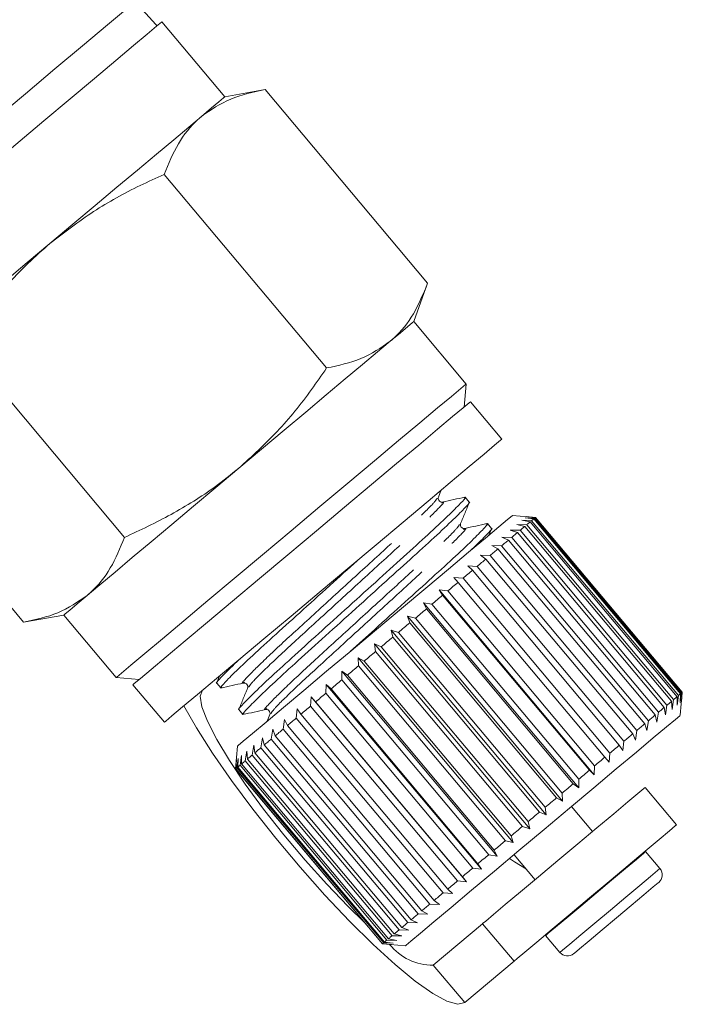
# Model space of a CAD drawing. Units: millimetres. Extents: x -19 to 502, y 17 to 277.
# Drawn here: x 456 to 476, y 129 to 159 of the extents above; entities that cross this region are included whole.
import ezdxf

# ---------------------------------------------------------------- set-up
doc = ezdxf.new("R2010")
doc.units = ezdxf.units.MM
doc.linetypes.add('PHANTOM', pattern=[12.7, 6.35, -1.27, 1.27, -1.27, 1.27, -1.27])

msp = doc.modelspace()

# ---------------------------------------------------------------- linework, layer by layer
at = {"color": 7, "linetype": 'Continuous', "lineweight": 15}
for p, q in [((459.868, 159.282), (459.467, 159.73)), ((459.91, 159.235), (459.868, 159.282)), ((461.99, 157.064), (460.061, 159.362)), ((463.221, 157.281), (461.99, 157.064)), ((463.221, 157.281), (468.203, 151.345)), ((460.125, 154.684), (465.107, 148.747)), ((467.775, 150.17), (468.203, 151.345)), ((469.382, 148.255), (467.775, 150.17)), ((453.933, 149.488), (458.915, 143.551)), ((469.32, 147.55), (469.382, 148.255)), ((470.476, 146.562), (469.512, 147.711)), ((450.838, 146.89), (455.819, 140.954)), ((468.532, 144.788), (468.622, 145.007)), ((469.48, 144.637), (469.356, 144.785)), ((471.504, 144.165), (470.804, 144.226)), ((471.091, 144.076), (471.389, 144.065)), ((471.346, 144.029), (471.091, 144.076)), ((471.187, 144.156), (471.479, 144.14)), ((471.455, 144.12), (471.187, 144.156)), ((471.226, 144.189), (471.508, 144.165)), ((471.505, 144.162), (471.226, 144.189)), ((475.846, 138.666), (471.346, 144.029)), ((471.389, 144.065), (475.889, 138.702)), ((475.955, 138.758), (471.455, 144.12)), ((471.479, 144.14), (475.978, 138.777)), ((476.005, 138.8), (471.505, 144.162)), ((471.508, 144.165), (476.008, 138.802)), ((470.161, 143.826), (470.036, 143.975)), ((470.079, 143.618), (470.166, 143.828)), ((470.733, 143.775), (471.037, 143.77)), ((470.957, 143.702), (470.733, 143.775)), ((470.939, 143.948), (471.242, 143.941)), ((471.179, 143.889), (470.939, 143.948)), ((471.037, 143.77), (475.537, 138.407)), ((475.679, 138.526), (471.179, 143.889)), ((471.242, 143.941), (475.741, 138.579)), ((470.475, 143.559), (470.78, 143.553)), ((470.682, 143.471), (470.475, 143.559)), ((475.181, 138.109), (470.682, 143.471)), ((470.78, 143.553), (475.279, 138.191)), ((475.456, 138.34), (470.957, 143.702)), ((470.17, 143.302), (470.471, 143.294)), ((470.357, 143.199), (470.17, 143.302)), ((474.857, 137.837), (470.357, 143.199)), ((470.471, 143.294), (474.971, 137.932)), ((469.82, 143.009), (470.117, 142.997)), ((469.988, 142.889), (469.82, 143.009)), ((474.488, 137.527), (469.988, 142.889)), ((470.117, 142.997), (474.616, 137.634)), ((469.43, 142.682), (469.72, 142.664)), ((469.579, 142.545), (469.43, 142.682)), ((474.078, 137.183), (469.579, 142.545)), ((469.72, 142.664), (474.22, 137.302)), ((469.006, 142.326), (469.287, 142.301)), ((469.135, 142.173), (469.006, 142.326)), ((469.287, 142.301), (473.786, 136.938)), ((468.553, 141.946), (468.823, 141.911)), ((468.661, 141.776), (468.553, 141.946)), ((468.553, 141.946), (473.31, 136.277)), ((468.823, 141.911), (473.322, 136.549)), ((473.634, 136.811), (469.135, 142.173)), ((473.161, 136.414), (468.661, 141.776)), ((468.077, 141.546), (468.334, 141.501)), ((468.166, 141.36), (468.077, 141.546)), ((468.077, 141.546), (472.833, 135.878)), ((472.665, 135.997), (468.166, 141.36)), ((468.334, 141.501), (472.833, 136.139)), ((455.819, 140.954), (457.05, 141.171)), ((457.05, 141.171), (458.657, 139.256)), ((467.584, 141.133), (467.826, 141.075)), ((467.653, 140.93), (467.584, 141.133)), ((467.584, 141.133), (472.34, 135.464)), ((467.826, 141.075), (472.326, 135.713)), ((467.08, 140.71), (467.307, 140.639)), ((467.131, 140.492), (467.08, 140.71)), ((467.08, 140.71), (471.837, 135.042)), ((472.153, 135.568), (467.653, 140.93)), ((471.631, 135.13), (467.131, 140.492)), ((467.307, 140.639), (471.806, 135.277)), ((466.573, 140.285), (466.782, 140.199)), ((466.607, 140.052), (466.573, 140.285)), ((466.573, 140.285), (471.33, 134.616)), ((466.782, 140.199), (471.282, 134.837)), ((466.069, 139.861), (466.259, 139.76)), ((466.086, 139.615), (466.069, 139.861)), ((466.069, 139.861), (470.825, 134.193)), ((471.106, 134.689), (466.607, 140.052)), ((470.585, 134.252), (466.086, 139.615)), ((466.259, 139.76), (470.759, 134.398)), ((458.657, 139.256), (459.362, 139.194)), ((461.823, 139.301), (461.739, 139.098)), ((465.573, 139.446), (465.745, 139.329)), ((465.576, 139.187), (465.573, 139.446)), ((465.573, 139.446), (470.33, 133.777)), ((470.075, 133.824), (465.576, 139.187)), ((465.745, 139.329), (470.245, 133.966)), ((459.17, 139.033), (460.134, 137.884)), ((461.738, 139.084), (461.863, 138.936)), ((465.083, 138.773), (465.094, 139.043)), ((465.094, 139.043), (465.246, 138.91)), ((465.094, 139.043), (469.851, 133.375)), ((465.246, 138.91), (469.745, 133.548)), ((464.614, 138.38), (464.637, 138.66)), ((464.637, 138.66), (464.769, 138.509)), ((464.637, 138.66), (469.393, 132.991)), ((469.583, 133.411), (465.083, 138.773)), ((475.741, 138.579), (475.696, 138.28)), ((475.848, 138.407), (475.846, 138.666)), ((475.889, 138.702), (475.848, 138.407)), ((475.978, 138.777), (475.944, 138.488)), ((475.944, 138.488), (475.955, 138.758)), ((475.946, 138.098), (476.008, 138.798)), ((476.008, 138.802), (475.982, 138.52)), ((475.982, 138.52), (476.005, 138.8)), ((462.419, 138.274), (462.543, 138.125)), ((464.176, 138.012), (464.207, 138.299)), ((464.207, 138.299), (464.319, 138.132)), ((469.114, 133.018), (464.614, 138.38)), ((464.769, 138.509), (469.268, 133.147)), ((475.49, 138.107), (475.456, 138.34)), ((475.537, 138.407), (475.49, 138.107)), ((475.696, 138.28), (475.679, 138.526)), ((463.366, 138.123), (463.28, 137.913)), ((463.773, 137.674), (463.811, 137.967)), ((463.811, 137.967), (463.903, 137.783)), ((468.675, 132.65), (464.176, 138.012)), ((464.319, 138.132), (468.819, 132.77)), ((475.232, 137.89), (475.181, 138.109)), ((475.279, 138.191), (475.232, 137.89)), ((463.41, 137.37), (463.454, 137.668)), ((463.454, 137.668), (463.527, 137.467)), ((468.272, 132.311), (463.773, 137.674)), ((463.903, 137.783), (468.403, 132.421)), ((474.926, 137.634), (474.857, 137.837)), ((474.971, 137.932), (474.926, 137.634)), ((463.094, 137.104), (463.141, 137.404)), ((463.141, 137.404), (463.195, 137.189)), ((467.91, 132.007), (463.41, 137.37)), ((463.527, 137.467), (468.026, 132.105)), ((474.576, 137.34), (474.488, 137.527)), ((474.616, 137.634), (474.576, 137.34)), ((462.378, 137.156), (462.316, 136.451)), ((462.827, 136.88), (462.874, 137.181)), ((462.874, 137.181), (462.911, 136.95)), ((467.593, 131.742), (463.094, 137.104)), ((463.195, 137.189), (467.694, 131.826)), ((474.187, 137.013), (474.078, 137.183)), ((474.22, 137.302), (474.187, 137.013)), ((462.357, 136.486), (462.392, 136.776)), ((462.392, 136.776), (462.383, 136.508)), ((462.456, 136.569), (462.498, 136.865)), ((462.498, 136.865), (462.502, 136.608)), ((462.614, 136.701), (462.659, 137)), ((462.659, 137), (462.679, 136.756)), ((467.327, 131.518), (462.827, 136.88)), ((462.911, 136.95), (467.41, 131.588)), ((473.763, 136.657), (473.634, 136.811)), ((473.786, 136.938), (473.763, 136.657)), ((462.317, 136.452), (462.344, 136.736)), ((462.344, 136.736), (462.323, 136.458)), ((462.323, 136.458), (466.823, 131.095)), ((466.856, 131.123), (462.357, 136.486)), ((462.383, 136.508), (466.883, 131.146)), ((466.956, 131.207), (462.456, 136.569)), ((462.502, 136.608), (467.002, 131.246)), ((467.113, 131.339), (462.614, 136.701)), ((462.679, 136.756), (467.179, 131.394)), ((473.322, 136.549), (473.31, 136.277)), ((462.316, 136.451), (466.815, 131.089)), ((466.816, 131.09), (462.317, 136.452)), ((473.31, 136.277), (473.161, 136.414)), ((472.833, 135.878), (472.665, 135.997)), ((472.833, 136.139), (472.833, 135.878)), ((475.83, 134.737), (474.865, 135.886)), ((472.34, 135.464), (472.153, 135.568)), ((472.326, 135.713), (472.34, 135.464)), ((471.806, 135.277), (471.837, 135.042)), ((473.257, 134.536), (472.614, 135.302)), ((471.837, 135.042), (471.631, 135.13)), ((471.33, 134.616), (471.106, 134.689)), ((471.282, 134.837), (471.33, 134.616)), ((470.759, 134.398), (470.825, 134.193)), ((470.825, 134.193), (470.585, 134.252)), ((470.33, 133.777), (470.075, 133.824)), ((470.245, 133.966), (470.33, 133.777)), ((470.852, 133.823), (471.495, 133.057)), ((474.885, 133.918), (474.872, 133.933)), ((475.322, 133.397), (474.885, 133.918)), ((469.745, 133.548), (469.851, 133.375)), ((469.268, 133.147), (469.393, 132.991)), ((469.851, 133.375), (469.583, 133.411)), ((469.393, 132.991), (469.114, 133.018)), ((468.964, 132.631), (468.675, 132.65)), ((468.819, 132.77), (468.964, 132.631)), ((468.568, 132.298), (468.272, 132.311)), ((468.403, 132.421), (468.568, 132.298)), ((468.211, 131.999), (467.91, 132.007)), ((468.026, 132.105), (468.211, 131.999)), ((467.897, 131.736), (467.593, 131.742)), ((467.694, 131.826), (467.897, 131.736)), ((468.375, 130.439), (469.886, 131.708)), ((469.886, 131.708), (470.85, 130.559)), ((467.416, 131.332), (467.113, 131.339)), ((467.179, 131.394), (467.416, 131.332)), ((467.631, 131.512), (467.327, 131.518)), ((467.41, 131.588), (467.631, 131.512)), ((471.808, 131.362), (471.82, 131.347)), ((471.82, 131.347), (472.258, 130.826)), ((466.815, 131.089), (467.52, 131.027)), ((467.1, 131.067), (466.816, 131.09)), ((466.823, 131.095), (467.1, 131.067)), ((467.149, 131.108), (466.856, 131.123)), ((466.883, 131.146), (467.149, 131.108)), ((467.254, 131.196), (466.956, 131.207)), ((467.002, 131.246), (467.254, 131.196)), ((469.339, 129.29), (470.85, 130.559))]:
    msp.add_line(p, q, dxfattribs=at)
at = {"color": 8, "linetype": 'PHANTOM', "lineweight": 0}
msp.add_line((469.339, 129.29), (468.375, 130.439), dxfattribs=at)
at = {"color": 7, "linetype": 'Continuous', "lineweight": 15, "flags": 128}
for points in [[(460.366, 160.924), (460.06, 160.666), (459.621, 160.298), (459.061, 159.828), (458.39, 159.265), (457.624, 158.623), (456.78, 157.914), (455.876, 157.156), (454.932, 156.364), (453.969, 155.556), (453.008, 154.749), (452.07, 153.962), (451.175, 153.211), (450.344, 152.514), (449.594, 151.885), (448.942, 151.338), (448.403, 150.885), (447.988, 150.537), (447.706, 150.3), (447.563, 150.18), (447.545, 150.165)], [(460.061, 159.362), (460.043, 159.347), (459.897, 159.225), (459.61, 158.983), (459.188, 158.63), (458.644, 158.173), (457.993, 157.627), (457.251, 157.004), (456.44, 156.324), (455.582, 155.603), (454.699, 154.863)], [(461.271, 156.461), (461.582, 156.722), (461.807, 156.911), (461.944, 157.026), (461.99, 157.064)], [(456.628, 152.565), (457.327, 153.152), (458.015, 153.729), (458.68, 154.287), (459.309, 154.814), (459.892, 155.304), (460.419, 155.746), (460.882, 156.134), (461.271, 156.461)], [(451.984, 148.668), (452.373, 148.995), (452.836, 149.383), (453.363, 149.826), (453.946, 150.315), (454.575, 150.843), (455.24, 151.4), (455.928, 151.977), (456.628, 152.565)], [(467.057, 149.567), (467.367, 149.827), (467.592, 150.017), (467.729, 150.131), (467.775, 150.17)], [(462.413, 145.67), (463.113, 146.258), (463.801, 146.835), (464.465, 147.392), (465.094, 147.92), (465.677, 148.409), (466.204, 148.852), (466.667, 149.24), (467.057, 149.567)], [(469.382, 148.255), (469.364, 148.239), (469.218, 148.117), (468.93, 147.876), (468.509, 147.522), (467.965, 147.066), (467.313, 146.519), (466.572, 145.897), (465.761, 145.216), (464.902, 144.496), (464.02, 143.755), (463.137, 143.015), (462.278, 142.294), (461.467, 141.614), (460.726, 140.992), (460.074, 140.445), (459.53, 139.988), (459.109, 139.635), (458.821, 139.393), (458.676, 139.271), (458.657, 139.256)], [(469.512, 147.711), (469.472, 147.678), (469.291, 147.526), (468.967, 147.254), (468.509, 146.87), (467.931, 146.385), (467.25, 145.813), (466.485, 145.171), (465.659, 144.478), (464.794, 143.752), (463.916, 143.016), (463.051, 142.289), (462.222, 141.594), (461.455, 140.95), (460.771, 140.376), (460.19, 139.889), (459.728, 139.501), (459.399, 139.226), (459.213, 139.069), (459.17, 139.033)], [(470.476, 146.562), (470.437, 146.529), (470.255, 146.377), (469.931, 146.104), (469.473, 145.721), (468.896, 145.236), (468.214, 144.664), (467.45, 144.022), (466.623, 143.329), (465.758, 142.603), (464.88, 141.867), (464.015, 141.14), (463.186, 140.445), (462.419, 139.801), (461.735, 139.227), (461.154, 138.74), (460.692, 138.352), (460.363, 138.077), (460.177, 137.92), (460.134, 137.884)], [(457.769, 141.774), (458.158, 142.101), (458.621, 142.489), (459.148, 142.931), (459.731, 143.421), (460.361, 143.948), (461.025, 144.506), (461.713, 145.083), (462.413, 145.67)], [(462.378, 137.156), (462.399, 137.174), (462.55, 137.3), (462.838, 137.542), (463.253, 137.891), (463.783, 138.335), (464.408, 138.859), (465.107, 139.446), (465.857, 140.075), (466.632, 140.725), (467.405, 141.374), (468.151, 142), (468.844, 142.581), (469.459, 143.098), (469.978, 143.533), (470.38, 143.871), (470.654, 144.101), (470.79, 144.214), (470.804, 144.226)], [(471.242, 143.941), (471.256, 143.953), (471.27, 143.965), (471.284, 143.976), (471.297, 143.987), (471.31, 143.998), (471.322, 144.009), (471.335, 144.019), (471.346, 144.029)], [(471.389, 144.065), (471.399, 144.073), (471.408, 144.081), (471.417, 144.088), (471.426, 144.095), (471.434, 144.102), (471.441, 144.108), (471.448, 144.114), (471.455, 144.12)], [(471.479, 144.14), (471.483, 144.144), (471.488, 144.147), (471.492, 144.151), (471.495, 144.154), (471.498, 144.156), (471.501, 144.158), (471.503, 144.16), (471.505, 144.162)], [(471.037, 143.77), (471.057, 143.786), (471.075, 143.801), (471.094, 143.817), (471.111, 143.832), (471.129, 143.846), (471.146, 143.861), (471.163, 143.875), (471.179, 143.889)], [(470.471, 143.294), (470.499, 143.317), (470.526, 143.34), (470.553, 143.363), (470.579, 143.385), (470.605, 143.407), (470.631, 143.429), (470.657, 143.45), (470.682, 143.471)], [(470.78, 143.553), (470.803, 143.573), (470.826, 143.592), (470.849, 143.611), (470.871, 143.63), (470.893, 143.648), (470.915, 143.667), (470.936, 143.684), (470.957, 143.702)], [(470.117, 142.997), (470.148, 143.023), (470.179, 143.049), (470.209, 143.074), (470.239, 143.1), (470.269, 143.125), (470.299, 143.15), (470.328, 143.174), (470.357, 143.199)], [(469.72, 142.664), (469.754, 142.693), (469.789, 142.722), (469.823, 142.75), (469.856, 142.778), (469.89, 142.806), (469.923, 142.834), (469.955, 142.862), (469.988, 142.889)], [(469.287, 142.301), (469.324, 142.332), (469.361, 142.363), (469.398, 142.394), (469.435, 142.425), (469.471, 142.455), (469.507, 142.485), (469.543, 142.516), (469.579, 142.545)], [(468.823, 141.911), (468.862, 141.945), (468.902, 141.978), (468.941, 142.011), (468.98, 142.043), (469.019, 142.076), (469.058, 142.108), (469.096, 142.141), (469.135, 142.173)], [(457.05, 141.171), (457.096, 141.209), (457.233, 141.324), (457.459, 141.513), (457.769, 141.774)], [(468.334, 141.501), (468.375, 141.536), (468.417, 141.57), (468.458, 141.605), (468.499, 141.639), (468.54, 141.674), (468.58, 141.708), (468.621, 141.742), (468.661, 141.776)], [(467.826, 141.075), (467.869, 141.111), (467.912, 141.147), (467.954, 141.182), (467.997, 141.218), (468.039, 141.254), (468.081, 141.289), (468.124, 141.324), (468.166, 141.36)], [(467.307, 140.639), (467.35, 140.676), (467.394, 140.712), (467.437, 140.749), (467.481, 140.785), (467.524, 140.821), (467.567, 140.858), (467.61, 140.894), (467.653, 140.93)], [(466.782, 140.199), (466.826, 140.236), (466.87, 140.272), (466.913, 140.309), (466.957, 140.346), (467.001, 140.382), (467.044, 140.419), (467.088, 140.455), (467.131, 140.492)], [(466.259, 139.76), (466.303, 139.797), (466.346, 139.833), (466.389, 139.869), (466.433, 139.906), (466.476, 139.942), (466.52, 139.979), (466.563, 140.015), (466.607, 140.052)], [(465.745, 139.329), (465.787, 139.364), (465.83, 139.4), (465.872, 139.435), (465.915, 139.471), (465.957, 139.507), (466, 139.543), (466.043, 139.579), (466.086, 139.615)], [(465.246, 138.91), (465.287, 138.944), (465.328, 138.978), (465.369, 139.013), (465.41, 139.047), (465.451, 139.082), (465.493, 139.117), (465.534, 139.152), (465.576, 139.187)], [(461.304, 138.866), (461.231, 138.682), (461.281, 138.362), (461.452, 137.915), (461.739, 137.357), (462.131, 136.707), (462.615, 135.987), (463.176, 135.221), (463.792, 134.436), (464.445, 133.659), (465.11, 132.915), (465.767, 132.231), (466.258, 131.754)], [(464.769, 138.509), (464.807, 138.542), (464.846, 138.574), (464.885, 138.607), (464.924, 138.64), (464.964, 138.673), (465.003, 138.706), (465.043, 138.74), (465.083, 138.773)], [(475.741, 138.579), (475.756, 138.591), (475.77, 138.602), (475.783, 138.614), (475.797, 138.625), (475.809, 138.636), (475.822, 138.646), (475.834, 138.657), (475.846, 138.666)], [(475.889, 138.702), (475.898, 138.711), (475.908, 138.718), (475.917, 138.726), (475.925, 138.733), (475.933, 138.74), (475.941, 138.746), (475.948, 138.752), (475.955, 138.758)], [(475.978, 138.777), (475.983, 138.781), (475.987, 138.785), (475.991, 138.788), (475.995, 138.791), (475.998, 138.794), (476, 138.796), (476.003, 138.798), (476.005, 138.8)], [(460.734, 138.387), (461.114, 137.715), (461.607, 136.938), (462.188, 136.098), (462.842, 135.219), (463.55, 134.325), (464.293, 133.439), (465.051, 132.587), (465.803, 131.79), (466.529, 131.072), (467.209, 130.452), (467.824, 129.946), (468.358, 129.568), (468.796, 129.33), (469.126, 129.236), (469.339, 129.29)], [(464.319, 138.132), (464.355, 138.162), (464.392, 138.193), (464.428, 138.224), (464.465, 138.255), (464.502, 138.286), (464.539, 138.317), (464.577, 138.348), (464.614, 138.38)], [(475.279, 138.191), (475.302, 138.21), (475.326, 138.23), (475.348, 138.249), (475.371, 138.268), (475.393, 138.286), (475.414, 138.304), (475.435, 138.322), (475.456, 138.34)], [(475.537, 138.407), (475.556, 138.423), (475.575, 138.439), (475.593, 138.454), (475.611, 138.469), (475.629, 138.484), (475.646, 138.498), (475.662, 138.513), (475.679, 138.526)], [(463.903, 137.783), (463.936, 137.811), (463.97, 137.839), (464.004, 137.867), (464.037, 137.896), (464.072, 137.925), (464.106, 137.953), (464.141, 137.983), (464.176, 138.012)], [(467.52, 131.027), (467.542, 131.046), (467.692, 131.172), (467.98, 131.413), (468.396, 131.762), (468.925, 132.206), (469.55, 132.731), (470.249, 133.318), (470.999, 133.947), (471.774, 134.597), (472.548, 135.246), (473.293, 135.872), (473.986, 136.453), (474.602, 136.97), (475.12, 137.405), (475.523, 137.743), (475.796, 137.972), (475.932, 138.086), (475.946, 138.098)], [(474.971, 137.932), (474.998, 137.955), (475.025, 137.978), (475.052, 138), (475.079, 138.023), (475.105, 138.045), (475.131, 138.066), (475.156, 138.088), (475.181, 138.109)], [(463.527, 137.467), (463.557, 137.492), (463.587, 137.517), (463.617, 137.543), (463.647, 137.569), (463.678, 137.594), (463.709, 137.621), (463.741, 137.647), (463.773, 137.674)], [(474.616, 137.634), (474.647, 137.661), (474.678, 137.686), (474.709, 137.712), (474.739, 137.738), (474.769, 137.763), (474.798, 137.788), (474.828, 137.812), (474.857, 137.837)], [(463.195, 137.189), (463.22, 137.21), (463.247, 137.232), (463.273, 137.254), (463.3, 137.277), (463.327, 137.3), (463.354, 137.323), (463.382, 137.346), (463.41, 137.37)], [(474.22, 137.302), (474.254, 137.331), (474.288, 137.359), (474.322, 137.388), (474.356, 137.416), (474.389, 137.444), (474.422, 137.472), (474.455, 137.499), (474.488, 137.527)], [(462.911, 136.95), (462.932, 136.969), (462.954, 136.987), (462.977, 137.006), (462.999, 137.025), (463.023, 137.044), (463.046, 137.064), (463.07, 137.084), (463.094, 137.104)], [(473.786, 136.938), (473.824, 136.97), (473.861, 137.001), (473.898, 137.032), (473.934, 137.062), (473.97, 137.093), (474.007, 137.123), (474.043, 137.153), (474.078, 137.183)], [(462.679, 136.756), (462.696, 136.77), (462.714, 136.785), (462.732, 136.8), (462.75, 136.816), (462.769, 136.831), (462.788, 136.847), (462.807, 136.864), (462.827, 136.88)], [(473.322, 136.549), (473.362, 136.582), (473.401, 136.615), (473.441, 136.648), (473.48, 136.681), (473.519, 136.714), (473.557, 136.746), (473.596, 136.778), (473.634, 136.811)], [(462.323, 136.458), (462.326, 136.46), (462.329, 136.463), (462.333, 136.466), (462.337, 136.469), (462.341, 136.472), (462.346, 136.476), (462.351, 136.481), (462.357, 136.486)], [(462.383, 136.508), (462.391, 136.514), (462.399, 136.521), (462.408, 136.528), (462.417, 136.536), (462.426, 136.544), (462.436, 136.552), (462.446, 136.56), (462.456, 136.569)], [(462.502, 136.608), (462.515, 136.618), (462.528, 136.629), (462.541, 136.64), (462.555, 136.652), (462.569, 136.664), (462.583, 136.676), (462.598, 136.688), (462.614, 136.701)], [(462.316, 136.451), (462.316, 136.451), (462.316, 136.451), (462.317, 136.452)], [(472.833, 136.139), (472.875, 136.173), (472.916, 136.208), (472.957, 136.243), (472.998, 136.277), (473.039, 136.311), (473.08, 136.346), (473.121, 136.38), (473.161, 136.414)], [(469.886, 131.708), (469.888, 131.709), (469.982, 131.788), (470.218, 131.986), (470.582, 132.292), (471.053, 132.687), (471.603, 133.148), (472.198, 133.647), (472.804, 134.156), (473.384, 134.643), (473.905, 135.079), (474.334, 135.44), (474.648, 135.703), (474.827, 135.853), (474.865, 135.886)], [(472.326, 135.713), (472.369, 135.749), (472.411, 135.784), (472.454, 135.82), (472.496, 135.856), (472.539, 135.891), (472.581, 135.927), (472.623, 135.962), (472.665, 135.997)], [(471.806, 135.277), (471.85, 135.313), (471.893, 135.35), (471.937, 135.386), (471.98, 135.423), (472.023, 135.459), (472.067, 135.495), (472.11, 135.531), (472.153, 135.568)], [(471.282, 134.837), (471.326, 134.873), (471.369, 134.91), (471.413, 134.947), (471.456, 134.983), (471.5, 135.02), (471.544, 135.056), (471.587, 135.093), (471.631, 135.13)], [(470.759, 134.398), (470.802, 134.434), (470.846, 134.471), (470.889, 134.507), (470.932, 134.543), (470.976, 134.58), (471.019, 134.616), (471.063, 134.653), (471.106, 134.689)], [(470.85, 130.559), (470.852, 130.56), (470.946, 130.639), (471.182, 130.837), (471.547, 131.143), (472.017, 131.538), (472.567, 131.999), (473.162, 132.498), (473.768, 133.006), (474.348, 133.494), (474.869, 133.93), (475.299, 134.291), (475.612, 134.554), (475.791, 134.704), (475.83, 134.737)], [(470.245, 133.966), (470.287, 134.002), (470.329, 134.037), (470.372, 134.073), (470.414, 134.109), (470.457, 134.145), (470.5, 134.18), (470.542, 134.216), (470.585, 134.252)], [(469.745, 133.548), (469.786, 133.582), (469.827, 133.616), (469.868, 133.651), (469.909, 133.685), (469.951, 133.72), (469.992, 133.755), (470.034, 133.789), (470.075, 133.824)], [(471.229, 133.375), (470.86, 133.6), (470.712, 133.706)], [(469.268, 133.147), (469.307, 133.179), (469.346, 133.212), (469.385, 133.245), (469.424, 133.278), (469.463, 133.311), (469.503, 133.344), (469.543, 133.378), (469.583, 133.411)], [(468.819, 132.77), (468.855, 132.8), (468.891, 132.831), (468.928, 132.861), (468.965, 132.892), (469.002, 132.923), (469.039, 132.955), (469.076, 132.986), (469.114, 133.018)], [(475.285, 132.974), (475.267, 132.959), (475.117, 132.833), (474.83, 132.592), (474.44, 132.265), (473.995, 131.892)], [(468.403, 132.421), (468.436, 132.449), (468.469, 132.477), (468.503, 132.505), (468.537, 132.534), (468.571, 132.562), (468.606, 132.591), (468.64, 132.62), (468.675, 132.65)], [(468.026, 132.105), (468.056, 132.13), (468.086, 132.155), (468.116, 132.181), (468.147, 132.206), (468.178, 132.232), (468.209, 132.258), (468.24, 132.285), (468.272, 132.311)], [(467.694, 131.826), (467.72, 131.848), (467.746, 131.87), (467.773, 131.892), (467.799, 131.915), (467.827, 131.937), (467.854, 131.96), (467.882, 131.984), (467.91, 132.007)], [(467.41, 131.588), (467.432, 131.606), (467.454, 131.625), (467.476, 131.643), (467.499, 131.663), (467.522, 131.682), (467.545, 131.702), (467.569, 131.722), (467.593, 131.742)], [(473.995, 131.892), (473.549, 131.518), (473.155, 131.187), (472.861, 130.941), (472.703, 130.807), (472.681, 130.789)], [(467.002, 131.246), (467.014, 131.256), (467.027, 131.267), (467.041, 131.278), (467.054, 131.29), (467.068, 131.301), (467.083, 131.313), (467.098, 131.326), (467.113, 131.339)], [(467.179, 131.394), (467.196, 131.408), (467.213, 131.423), (467.231, 131.438), (467.25, 131.453), (467.268, 131.469), (467.287, 131.485), (467.307, 131.501), (467.327, 131.518)], [(466.815, 131.089), (466.815, 131.089), (466.816, 131.089), (466.816, 131.09)], [(466.823, 131.095), (466.826, 131.098), (466.829, 131.1), (466.832, 131.103), (466.836, 131.107), (466.841, 131.11), (466.845, 131.114), (466.851, 131.119), (466.856, 131.123)], [(466.883, 131.146), (466.891, 131.152), (466.899, 131.159), (466.907, 131.166), (466.916, 131.173), (466.925, 131.181), (466.935, 131.189), (466.945, 131.198), (466.956, 131.207)]]:
    msp.add_lwpolyline(points, dxfattribs=at)
at = {"color": 8, "linetype": 'PHANTOM', "lineweight": 0, "flags": 128}
for points in [[(474.885, 133.918), (474.814, 133.859), (474.601, 133.68), (474.265, 133.398), (473.84, 133.042), (473.367, 132.645)], [(475.322, 133.397), (475.252, 133.338), (475.038, 133.159), (474.703, 132.877), (474.278, 132.52), (473.805, 132.124)], [(473.367, 132.645), (472.893, 132.247), (472.464, 131.887), (472.122, 131.6), (471.9, 131.414), (471.821, 131.347), (471.82, 131.347)], [(473.805, 132.124), (473.331, 131.726), (472.902, 131.366), (472.559, 131.079), (472.338, 130.893), (472.258, 130.826), (472.258, 130.826)]]:
    msp.add_lwpolyline(points, dxfattribs=at)
at = {"color": 7, "linetype": 'Continuous', "lineweight": 15}
for centre, radius, start, end in [((475.092, 133.204), 0.3, 310, 40), ((468.356, 132.132), 1.693, 218.8705, 270.6256), ((472.488, 131.019), 0.3, 220, 310)]:
    msp.add_arc(centre, radius, start, end, dxfattribs=at)
for points, knots in [([(463.221, 157.281), (462.858, 157.204), (462.123, 157.049), (461.557, 156.658), (461.271, 156.461)], [0, 0, 0, 0, 0.495458, 1, 1, 1, 1]), ([(461.271, 156.461), (461.235, 156.43), (460.961, 156.193), (460.525, 155.648), (460.259, 155.007), (460.125, 154.684)], [0, 0, 0, 0, 0.07008, 0.530779, 1, 1, 1, 1]), ([(460.125, 154.684), (459.88, 154.571), (459.14, 154.232), (457.935, 153.574), (457.065, 152.903), (456.628, 152.565)], [0, 0, 0, 0, 0.197285, 0.595925, 1, 1, 1, 1]), ([(456.628, 152.565), (456.4, 152.365), (455.776, 151.816), (454.857, 150.796), (454.242, 149.926), (453.933, 149.488)], [0, 0, 0, 0, 0.221087, 0.60826, 1, 1, 1, 1]), ([(467.057, 149.567), (467.093, 149.598), (467.367, 149.836), (467.803, 150.38), (468.069, 151.021), (468.203, 151.345)], [0, 0, 0, 0, 0.07008, 0.53078, 1, 1, 1, 1]), ([(465.107, 148.747), (465.47, 148.824), (466.205, 148.98), (466.771, 149.37), (467.057, 149.567)], [0, 0, 0, 0, 0.495458, 1, 1, 1, 1]), ([(462.413, 145.67), (462.816, 146.037), (463.629, 146.777), (464.486, 147.848), (464.953, 148.525), (465.107, 148.747)], [0, 0, 0, 0, 0.398264, 0.802716, 1, 1, 1, 1]), ([(458.915, 143.551), (459.394, 143.777), (460.358, 144.231), (461.523, 144.958), (462.177, 145.481), (462.413, 145.67)], [0, 0, 0, 0, 0.38754, 0.778912, 1, 1, 1, 1]), ([(469.32, 144.769), (469.333, 144.776), (469.404, 144.812), (469.291, 144.678), (468.973, 144.349), (468.411, 143.817), (467.682, 143.151), (466.828, 142.381), (465.901, 141.542), (464.972, 140.702), (464.116, 139.929), (463.383, 139.26), (462.813, 138.721), (462.496, 138.393), (462.371, 138.252), (462.42, 138.275), (462.42, 138.275)], [0, 0, 0, 0, 0.0189366, 0.0991755, 0.1822523, 0.2653293, 0.345568, 0.425807, 0.5088838, 0.5919608, 0.6721997, 0.7524387, 0.8355156, 0.9185924, 0.9988314, 1, 1, 1, 1]), ([(462.579, 138.142), (462.565, 138.135), (462.495, 138.098), (462.608, 138.233), (462.926, 138.561), (463.488, 139.094), (464.217, 139.759), (465.071, 140.53), (465.998, 141.369), (466.927, 142.209), (467.783, 142.982), (468.516, 143.651), (469.085, 144.19), (469.403, 144.517), (469.528, 144.659), (469.479, 144.636), (469.479, 144.636)], [0, 0, 0, 0, 0.018857, 0.099103, 0.182186, 0.26527, 0.345515, 0.425761, 0.508844, 0.591928, 0.672173, 0.752419, 0.835502, 0.918586, 0.998831, 1, 1, 1, 1]), ([(468.66, 144.636), (468.639, 144.635), (468.599, 144.632), (468.518, 144.705), (468.527, 144.756), (468.532, 144.788)], [0, 0, 0, 0, 0.279431, 0.542431, 1, 1, 1, 1]), ([(469.342, 144.787), (469.228, 144.762), (469.001, 144.712), (468.773, 144.661), (468.66, 144.636)], [0, 0, 0, 0, 0.500106, 1, 1, 1, 1]), ([(469.213, 143.977), (469.258, 144.088), (469.349, 144.308), (469.44, 144.529), (469.486, 144.639)], [0, 0, 0, 0, 0.499893, 1, 1, 1, 1]), ([(470, 143.958), (470.014, 143.965), (470.084, 144.002), (469.971, 143.867), (469.653, 143.539), (469.091, 143.006), (468.362, 142.34), (467.509, 141.571), (466.642, 140.786), (466.089, 140.286), (465.843, 140.064)], [0, 0, 0, 0, 0.032838, 0.172433, 0.316967, 0.4615, 0.601095, 0.740691, 0.885224, 1, 1, 1, 1]), ([(469.34, 143.826), (469.307, 143.826), (469.256, 143.826), (469.198, 143.918), (469.208, 143.957), (469.213, 143.978)], [0, 0, 0, 0, 0.458471, 0.721193, 1, 1, 1, 1]), ([(470.022, 143.976), (469.909, 143.951), (469.681, 143.901), (469.454, 143.851), (469.34, 143.826)], [0, 0, 0, 0, 0.500111, 1, 1, 1, 1]), ([(469.499, 143.132), (469.578, 143.206), (469.854, 143.465), (470.074, 143.699), (470.208, 143.848), (470.16, 143.825), (470.159, 143.825)], [0, 0, 0, 0, 0.167264, 0.587858, 0.994084, 1, 1, 1, 1]), ([(457.769, 141.774), (457.805, 141.805), (458.079, 142.042), (458.515, 142.587), (458.781, 143.228), (458.915, 143.551)], [0, 0, 0, 0, 0.07008, 0.530779, 1, 1, 1, 1]), ([(461.899, 138.953), (461.885, 138.946), (461.815, 138.909), (461.928, 139.044), (462.246, 139.372), (462.808, 139.904), (463.537, 140.57), (464.389, 141.34), (465.286, 142.151), (465.87, 142.679), (466.144, 142.927)], [0, 0, 0, 0, 0.032892, 0.170508, 0.312993, 0.455477, 0.593094, 0.73071, 0.873195, 1, 1, 1, 1]), ([(455.819, 140.954), (456.183, 141.031), (456.917, 141.186), (457.483, 141.577), (457.769, 141.774)], [0, 0, 0, 0, 0.495458, 1, 1, 1, 1]), ([(462.453, 139.83), (462.355, 139.738), (462.058, 139.458), (461.823, 139.21), (461.69, 139.063), (461.739, 139.085), (461.74, 139.086)], [0, 0, 0, 0, 0.1995333, 0.6038284, 0.994313, 1, 1, 1, 1]), ([(461.86, 138.931), (461.977, 138.957), (462.21, 139.008), (462.443, 139.06), (462.559, 139.085)], [0, 0, 0, 0, 0.502404, 1, 1, 1, 1]), ([(462.686, 138.933), (462.642, 138.826), (462.553, 138.61), (462.464, 138.395), (462.42, 138.287)], [0, 0, 0, 0, 0.4998918, 1, 1, 1, 1]), ([(462.559, 139.085), (462.592, 139.085), (462.643, 139.084), (462.701, 138.993), (462.691, 138.953), (462.686, 138.933)], [0, 0, 0, 0, 0.4563501, 0.7195488, 1, 1, 1, 1]), ([(462.54, 138.12), (462.657, 138.146), (462.89, 138.197), (463.123, 138.249), (463.239, 138.274)], [0, 0, 0, 0, 0.50011, 1, 1, 1, 1]), ([(463.239, 138.274), (463.272, 138.274), (463.323, 138.274), (463.381, 138.182), (463.371, 138.143), (463.366, 138.122)], [0, 0, 0, 0, 0.45829, 0.72109, 1, 1, 1, 1])]:
    msp.add_open_spline(points, degree=3, knots=knots, dxfattribs=at)
at = {"color": 8, "linetype": 'PHANTOM', "lineweight": 0}
for points, knots in [([(462.594, 139.114), (462.575, 139.103), (462.452, 139.033), (462.693, 139.295), (463.314, 139.911), (464.339, 140.849), (465.534, 141.941), (466.735, 143.04), (467.742, 143.962), (468.4, 144.603), (468.467, 144.71), (468.498, 144.758)], [0, 0, 0, 0, 0.0225204, 0.1466339, 0.2739992, 0.3963363, 0.5225993, 0.6488622, 0.7711995, 0.8985649, 1, 1, 1, 1]), ([(462.721, 138.963), (462.751, 139.011), (462.819, 139.119), (463.477, 139.759), (464.483, 140.682), (465.685, 141.78), (466.879, 142.873), (467.905, 143.811), (468.526, 144.426), (468.767, 144.688), (468.643, 144.618), (468.624, 144.607)], [0, 0, 0, 0, 0.101517, 0.228856, 0.351167, 0.477404, 0.60364, 0.725952, 0.85329, 0.977378, 1, 1, 1, 1]), ([(463.274, 138.303), (463.255, 138.292), (463.132, 138.222), (463.373, 138.484), (463.994, 139.1), (465.019, 140.038), (466.214, 141.131), (467.416, 142.229), (468.422, 143.152), (469.08, 143.792), (469.148, 143.9), (469.178, 143.948)], [0, 0, 0, 0, 0.022537, 0.146627, 0.273968, 0.396283, 0.522522, 0.648761, 0.771075, 0.898416, 1, 1, 1, 1]), ([(463.401, 138.152), (463.431, 138.2), (463.499, 138.308), (464.157, 138.948), (465.163, 139.871), (466.365, 140.969), (467.56, 142.062), (468.585, 143), (469.206, 143.616), (469.447, 143.878), (469.324, 143.808), (469.305, 143.797)], [0, 0, 0, 0, 0.1015996, 0.2289352, 0.3512438, 0.4774772, 0.6037106, 0.7260191, 0.8533547, 0.9774391, 1, 1, 1, 1])]:
    msp.add_open_spline(points, degree=3, knots=knots, dxfattribs=at)

doc.saveas('drawing.dxf')
